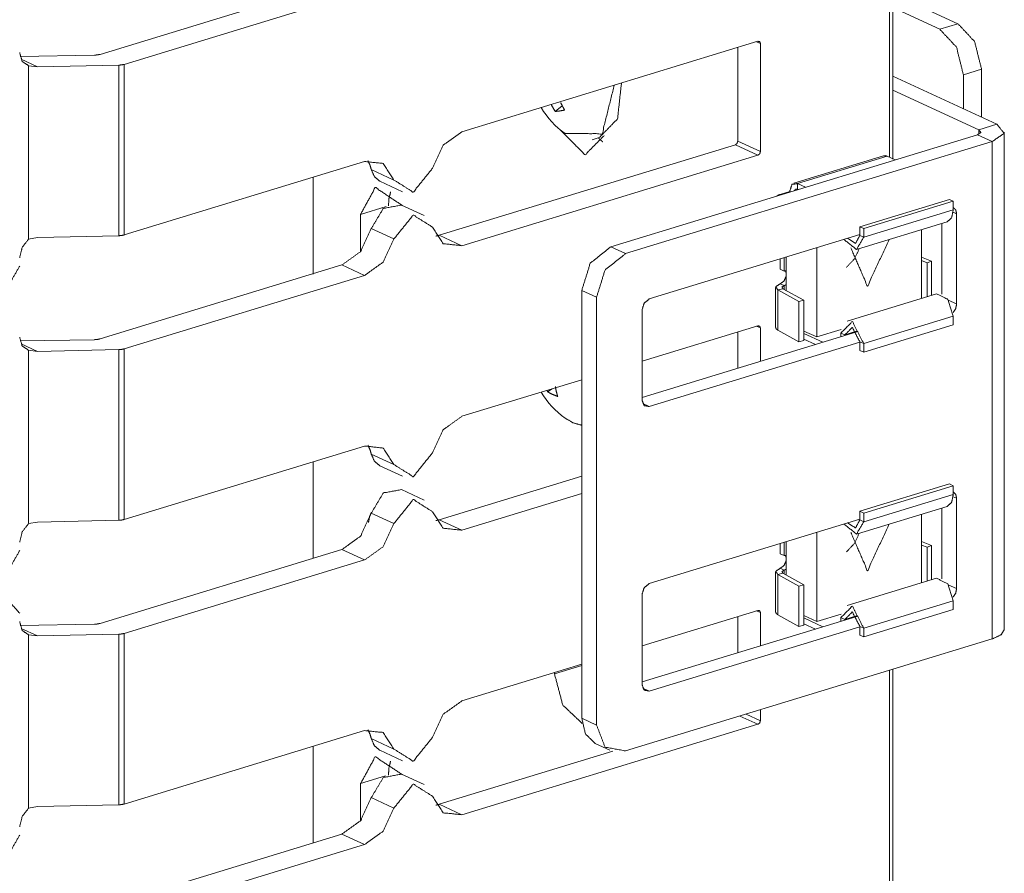
# Model space of a CAD drawing. Units: inches. Extents: x 1.37 to 9.74, y 2.93 to 7.81.
# Drawn here: x 9.62 to 9.74, y 5.35 to 5.46 of the extents above; entities that cross this region are included whole.
import ezdxf

# ---------------------------------------------------------------- set-up
doc = ezdxf.new("R2010")
doc.units = ezdxf.units.IN
doc.header["$MEASUREMENT"] = 0
doc.layers.add('1', color=7, linetype='Continuous', true_color=0xffffff)

msp = doc.modelspace()

# ---------------------------------------------------------------- linework, layer by layer
at = {"layer": '1', "color": 7, "linetype": 'Continuous', "lineweight": 13}
for p, q in [((9.730001, 5.440412), (9.730001, 5.559517)), ((9.730433, 5.440185), (9.730433, 5.559858)), ((9.661565, 5.46252), (9.631329, 5.453281)), ((9.664396, 5.461214), (9.634345, 5.452032)), ((9.730433, 5.460859), (9.738558, 5.457111)), ((9.730433, 5.45912), (9.736289, 5.456418)), ((9.736289, 5.456418), (9.738558, 5.457111)), ((9.676563, 5.443604), (9.713569, 5.454911)), ((9.713872, 5.454642), (9.7134, 5.454859)), ((9.713872, 5.441123), (9.713872, 5.454642)), ((9.71104, 5.442429), (9.71104, 5.454138)), ((9.621337, 5.453024), (9.630643, 5.453183)), ((9.623509, 5.451712), (9.621451, 5.452661)), ((9.634345, 5.430705), (9.634345, 5.452032)), ((9.622406, 5.451854), (9.623509, 5.451712)), ((9.622406, 5.430195), (9.622406, 5.451854)), ((9.623509, 5.451712), (9.633675, 5.451934)), ((9.633675, 5.430607), (9.633675, 5.451934)), ((9.741511, 5.451411), (9.739244, 5.450718)), ((9.741511, 5.451411), (9.741511, 5.445427)), ((9.743437, 5.444539), (9.730433, 5.450538)), ((9.739244, 5.446473), (9.739244, 5.450718)), ((9.741169, 5.443846), (9.730433, 5.448798)), ((9.688216, 5.44614), (9.689102, 5.446856)), ((9.743437, 5.444539), (9.741169, 5.443846)), ((9.741169, 5.443846), (9.741169, 5.443291)), ((9.744356, 5.381395), (9.744356, 5.443568)), ((9.692822, 5.442593), (9.69373, 5.44287)), ((9.740999, 5.443228), (9.695172, 5.429226)), ((9.69702, 5.428375), (9.742846, 5.442376)), ((9.713872, 5.441123), (9.71104, 5.442429)), ((9.740999, 5.443228), (9.742846, 5.442376)), ((9.742846, 5.442376), (9.742846, 5.380202)), ((9.673733, 5.430668), (9.710738, 5.441975)), ((9.713569, 5.440669), (9.710738, 5.441975)), ((9.664396, 5.439887), (9.634345, 5.430705)), ((9.676563, 5.429362), (9.713569, 5.440669)), ((9.729252, 5.440595), (9.71806, 5.437175)), ((9.718515, 5.437129), (9.729708, 5.440548)), ((9.729708, 5.440548), (9.730713, 5.440085)), ((9.668067, 5.437573), (9.665236, 5.438879)), ((9.65796, 5.425816), (9.65796, 5.43791)), ((9.666307, 5.437419), (9.669138, 5.436112)), ((9.716351, 5.435777), (9.71753, 5.436137)), ((9.71753, 5.436137), (9.717635, 5.436089)), ((9.718515, 5.437129), (9.718515, 5.436407)), ((9.718515, 5.437129), (9.719521, 5.436665)), ((9.718515, 5.436407), (9.718578, 5.436377)), ((9.716351, 5.435777), (9.716455, 5.435729)), ((9.726295, 5.431734), (9.737487, 5.435153)), ((9.737979, 5.434926), (9.726787, 5.431506)), ((9.737487, 5.435153), (9.737979, 5.434926)), ((9.737979, 5.433841), (9.737979, 5.434926)), ((9.6639, 5.433278), (9.667079, 5.434249)), ((9.671823, 5.433136), (9.668991, 5.434442)), ((9.737979, 5.433841), (9.726787, 5.430422)), ((9.7384, 5.433354), (9.737965, 5.433555)), ((9.6639, 5.428628), (9.6639, 5.433278)), ((9.72602, 5.428917), (9.737211, 5.432336)), ((9.7384, 5.422076), (9.7384, 5.433354)), ((9.668067, 5.430202), (9.665236, 5.431508)), ((9.726295, 5.430649), (9.726295, 5.431734)), ((9.726295, 5.431734), (9.726787, 5.431506)), ((9.726787, 5.430422), (9.726787, 5.431506)), ((9.733993, 5.431353), (9.733993, 5.422782)), ((9.736553, 5.432135), (9.736553, 5.423293)), ((9.623509, 5.430385), (9.622406, 5.430195)), ((9.623509, 5.430385), (9.633675, 5.430607)), ((9.676563, 5.429362), (9.673733, 5.430668)), ((9.726295, 5.43074), (9.699984, 5.422701)), ((9.726295, 5.430649), (9.726787, 5.430422)), ((9.695172, 5.429226), (9.69702, 5.428375)), ((9.720925, 5.417948), (9.720925, 5.4291)), ((9.716351, 5.426415), (9.716351, 5.427702)), ((9.716843, 5.427853), (9.716843, 5.426188)), ((9.717085, 5.427926), (9.717085, 5.42377)), ((9.733993, 5.427933), (9.735266, 5.427441)), ((9.733993, 5.427513), (9.734706, 5.427237)), ((9.735266, 5.427441), (9.734706, 5.427237)), ((9.735266, 5.42317), (9.735266, 5.427441)), ((9.661565, 5.426951), (9.631329, 5.417713)), ((9.664396, 5.425645), (9.661565, 5.426951)), ((9.716843, 5.426188), (9.716351, 5.426415)), ((9.734706, 5.427237), (9.734706, 5.422999)), ((9.664396, 5.425645), (9.634345, 5.416463)), ((9.69339, 5.422928), (9.691544, 5.423779)), ((9.691544, 5.423779), (9.691544, 5.370281)), ((9.715775, 5.424153), (9.715775, 5.419129)), ((9.716044, 5.423825), (9.71669, 5.423989)), ((9.716044, 5.4188), (9.716044, 5.423825)), ((9.716044, 5.423825), (9.718671, 5.42237)), ((9.716351, 5.424607), (9.716843, 5.42438)), ((9.71669, 5.423989), (9.719316, 5.422535)), ((9.716843, 5.423904), (9.716843, 5.42438)), ((9.69339, 5.36943), (9.69339, 5.422928)), ((9.718671, 5.42237), (9.719316, 5.422535)), ((9.719316, 5.422535), (9.719316, 5.417511)), ((9.735889, 5.423361), (9.724697, 5.419941)), ((9.7384, 5.422076), (9.737356, 5.422557)), ((9.699077, 5.410061), (9.699077, 5.42134)), ((9.718671, 5.417346), (9.718671, 5.42237)), ((9.737979, 5.420539), (9.726787, 5.41712)), ((9.737979, 5.420539), (9.737979, 5.419455)), ((9.699076, 5.414914), (9.713569, 5.419342)), ((9.713872, 5.419073), (9.7134, 5.41929)), ((9.713872, 5.414914), (9.713872, 5.419073)), ((9.716044, 5.4188), (9.718671, 5.417346)), ((9.723965, 5.418876), (9.720925, 5.417948)), ((9.737979, 5.419455), (9.726787, 5.416035)), ((9.621337, 5.417455), (9.630643, 5.417614)), ((9.725932, 5.418598), (9.699077, 5.410393)), ((9.71104, 5.414048), (9.71104, 5.418569)), ((9.719316, 5.41869), (9.720925, 5.417948)), ((9.719316, 5.418396), (9.721689, 5.417302)), ((9.719316, 5.417674), (9.720746, 5.417014)), ((9.723931, 5.417987), (9.723931, 5.418437)), ((9.724423, 5.41821), (9.723931, 5.418437)), ((9.724423, 5.41821), (9.725894, 5.418659)), ((9.724423, 5.418138), (9.724423, 5.41821)), ((9.623509, 5.416143), (9.621451, 5.417092)), ((9.623509, 5.416143), (9.633675, 5.416365)), ((9.633675, 5.395039), (9.633675, 5.416365)), ((9.634345, 5.395136), (9.634345, 5.416463)), ((9.726295, 5.417293), (9.699984, 5.409255)), ((9.719316, 5.417511), (9.718671, 5.417346)), ((9.726295, 5.417347), (9.726295, 5.416262)), ((9.726295, 5.417347), (9.726787, 5.41712)), ((9.726787, 5.41712), (9.726787, 5.416035)), ((9.622406, 5.416284), (9.623509, 5.416143)), ((9.622406, 5.394627), (9.622406, 5.416284)), ((9.726295, 5.416262), (9.726787, 5.416035)), ((9.676563, 5.408035), (9.691544, 5.412612)), ((9.687261, 5.411097), (9.687844, 5.411482)), ((9.699984, 5.409255), (9.699159, 5.409635)), ((9.664396, 5.404318), (9.634345, 5.395136)), ((9.668067, 5.402004), (9.665236, 5.40331)), ((9.65796, 5.390267), (9.65796, 5.40232)), ((9.666307, 5.401849), (9.669138, 5.400544)), ((9.673733, 5.395099), (9.691544, 5.400541)), ((9.726295, 5.396164), (9.737487, 5.399584)), ((9.737979, 5.399357), (9.726787, 5.395937)), ((9.737487, 5.399584), (9.737979, 5.399357)), ((9.737979, 5.398273), (9.737979, 5.399357)), ((9.671823, 5.397568), (9.668991, 5.398873)), ((9.676563, 5.393793), (9.691544, 5.39837)), ((9.737979, 5.398273), (9.726787, 5.394853)), ((9.7384, 5.397785), (9.737965, 5.397985)), ((9.72602, 5.393348), (9.737211, 5.396768)), ((9.7384, 5.386508), (9.7384, 5.397785)), ((9.668067, 5.394633), (9.665236, 5.395939)), ((9.726295, 5.396164), (9.726787, 5.395937)), ((9.726295, 5.39508), (9.726295, 5.396164)), ((9.726787, 5.394853), (9.726787, 5.395937)), ((9.733993, 5.395784), (9.733993, 5.387212)), ((9.736553, 5.396566), (9.736553, 5.387724)), ((9.623509, 5.394816), (9.622406, 5.394627)), ((9.623509, 5.394816), (9.633675, 5.395039)), ((9.676563, 5.393793), (9.673733, 5.395099)), ((9.726295, 5.395171), (9.699984, 5.387132)), ((9.726295, 5.39508), (9.726787, 5.394853)), ((9.720925, 5.382379), (9.720925, 5.39353)), ((9.716351, 5.390846), (9.716351, 5.392133)), ((9.716843, 5.392283), (9.716843, 5.390619)), ((9.717085, 5.392357), (9.717085, 5.388201)), ((9.733993, 5.392364), (9.735266, 5.391872)), ((9.733993, 5.391943), (9.734706, 5.391668)), ((9.735266, 5.391872), (9.734706, 5.391668)), ((9.735266, 5.387601), (9.735266, 5.391872)), ((9.661565, 5.391382), (9.631329, 5.382143)), ((9.664396, 5.390076), (9.661565, 5.391382)), ((9.716843, 5.390619), (9.716351, 5.390846)), ((9.734706, 5.391668), (9.734706, 5.38743)), ((9.664396, 5.390076), (9.634345, 5.380894)), ((9.715775, 5.388585), (9.715775, 5.38356)), ((9.716044, 5.388256), (9.71669, 5.38842)), ((9.716044, 5.383231), (9.716044, 5.388256)), ((9.716044, 5.388256), (9.718671, 5.386802)), ((9.716351, 5.389039), (9.716843, 5.388812)), ((9.71669, 5.38842), (9.719316, 5.386966)), ((9.716843, 5.388335), (9.716843, 5.388812)), ((9.718671, 5.386802), (9.719316, 5.386966)), ((9.718671, 5.381777), (9.718671, 5.386802)), ((9.719316, 5.386966), (9.719316, 5.381941)), ((9.735889, 5.387792), (9.724697, 5.384373)), ((9.7384, 5.386508), (9.737356, 5.386988)), ((9.699077, 5.374493), (9.699077, 5.385771)), ((9.737979, 5.38497), (9.726787, 5.38155)), ((9.737979, 5.38497), (9.737979, 5.383886)), ((9.699076, 5.379344), (9.713569, 5.383773)), ((9.713872, 5.383503), (9.7134, 5.383721)), ((9.713872, 5.379344), (9.713872, 5.383503)), ((9.716044, 5.383231), (9.718671, 5.381777)), ((9.719316, 5.383121), (9.720925, 5.382379)), ((9.723965, 5.383307), (9.720925, 5.382379)), ((9.724423, 5.382641), (9.725894, 5.38309)), ((9.737979, 5.383886), (9.726787, 5.380466)), ((9.621337, 5.381886), (9.630643, 5.382045)), ((9.725932, 5.383029), (9.699077, 5.374824)), ((9.71104, 5.378479), (9.71104, 5.383)), ((9.719316, 5.381941), (9.718671, 5.381777)), ((9.719316, 5.382828), (9.721689, 5.381733)), ((9.719316, 5.382104), (9.720746, 5.381445)), ((9.723931, 5.382418), (9.723931, 5.382868)), ((9.724423, 5.382641), (9.723931, 5.382868)), ((9.724423, 5.382568), (9.724423, 5.382641)), ((9.623509, 5.380574), (9.621451, 5.381524)), ((9.622406, 5.380715), (9.623509, 5.380574)), ((9.622406, 5.359057), (9.622406, 5.380715)), ((9.623509, 5.380574), (9.633675, 5.380796)), ((9.633675, 5.359469), (9.633675, 5.380796)), ((9.634345, 5.359567), (9.634345, 5.380894)), ((9.726295, 5.381724), (9.699984, 5.373685)), ((9.726295, 5.381778), (9.726787, 5.38155)), ((9.726295, 5.381778), (9.726295, 5.380693)), ((9.726295, 5.380693), (9.726787, 5.380466)), ((9.726787, 5.38155), (9.726787, 5.380466)), ((9.742846, 5.380202), (9.69702, 5.366201)), ((9.676563, 5.372467), (9.691544, 5.377043)), ((9.68813, 5.375849), (9.691544, 5.376892)), ((9.68813, 5.375849), (9.68813, 5.376)), ((9.730001, 4.977869), (9.730001, 5.376254)), ((9.730433, 4.977683), (9.730433, 5.376391)), ((9.699984, 5.373685), (9.699159, 5.374066)), ((9.713872, 5.369985), (9.71209, 5.370806)), ((9.713872, 5.369985), (9.713872, 5.37135)), ((9.691544, 5.370281), (9.69339, 5.36943)), ((9.713569, 5.369531), (9.711317, 5.370569)), ((9.664396, 5.368749), (9.634345, 5.359567)), ((9.676563, 5.358224), (9.713569, 5.369531)), ((9.668067, 5.366435), (9.665236, 5.367741)), ((9.693213, 5.367141), (9.695059, 5.366289)), ((9.65796, 5.354678), (9.65796, 5.366771)), ((9.666307, 5.366281), (9.669138, 5.364974)), ((9.673733, 5.35953), (9.695418, 5.366156)), ((9.6639, 5.362122), (9.667019, 5.363075)), ((9.671823, 5.361999), (9.668991, 5.363305)), ((9.6639, 5.357491), (9.6639, 5.362122)), ((9.668067, 5.359064), (9.665236, 5.36037)), ((9.623509, 5.359247), (9.622406, 5.359057)), ((9.623509, 5.359247), (9.633675, 5.359469)), ((9.676563, 5.358224), (9.673733, 5.35953)), ((9.661565, 5.355813), (9.631329, 5.346574)), ((9.664396, 5.354507), (9.661565, 5.355813)), ((9.664396, 5.354507), (9.634345, 5.345325))]:
    msp.add_line(p, q, dxfattribs=at)
for centre, start in [((9.69585, 5.452286), 211.067568), ((9.69585, 5.416708), 211.021292)]:
    msp.add_arc(centre, 0.0109638748690486, start, 234.387535, dxfattribs=at)
for points, knots in [([(9.73855736471944, 5.457111541645816), (9.740646394717942, 5.454877247971922), (9.741511466353472, 5.451411264815079)], [0, 0, 0.4612784434423642, 1, 1]), ([(9.739243399892302, 5.450717905423289), (9.738377514454669, 5.454184295481184), (9.73628929825827, 5.456418182254026)], [0, 0, 0.5388320366626032, 1, 1]), ([(9.713871491725854, 5.454641652263092), (9.713782787296623, 5.454870330654046), (9.713568757343523, 5.454910613858146)], [0, 0, 0.5296847791107877, 1, 1]), ([(9.622405831958986, 5.45185356625808), (9.621592029855947, 5.452403696479735), (9.621286040265204, 5.453514536350383)], [0, 0, 0.4601991382921511, 1, 1]), ([(9.631328358216706, 5.453281382047862), (9.631006906386006, 5.453211801968052), (9.630643136845947, 5.453183318894446)], [0, 0, 0.4740646465538803, 1, 1]), ([(9.634345122612672, 5.452032195819697), (9.634030181198796, 5.451963429541991), (9.633674549679768, 5.451934132666281)], [0, 0, 0.4746209521474638, 1, 1]), ([(9.693729889675637, 5.442870411743684), (9.696008535564147, 5.445216603206745), (9.696506582451207, 5.449698211388181)], [0, 0, 0.4203967381528164, 1, 1]), ([(9.689467194259919, 5.443372527641259), (9.694087962600975, 5.443363168917074), (9.695599193106318, 5.449420297969993)], [0, 0, 0.4253456119949028, 1, 1]), ([(9.688912181225646, 5.447244598047519), (9.689144928627115, 5.446772592827756), (9.689394765872748, 5.446314015342693)], [0, 0, 0.5019322354313757, 1, 1]), ([(9.687727285363621, 5.447015105854462), (9.687963287973503, 5.446571583708305), (9.688216380427548, 5.446140268593695)], [0, 0, 0.5011545427201237, 1, 1]), ([(9.688216380427548, 5.446140268593695), (9.688775462472336, 5.446201303751423), (9.689394765872748, 5.446314015342693)], [0, 0, 0.4718626670337321, 1, 1]), ([(9.672892486827323, 5.439047576364658), (9.674232005088925, 5.441930877215725), (9.676563548114132, 5.443604461240625)], [0, 0, 0.525561127240466, 1, 1]), ([(9.69435733109708, 5.443146697557665), (9.691957428695218, 5.440723194894815), (9.688769765857614, 5.443915333643986)], [0, 0, 0.4305407743616855, 1, 1]), ([(9.74099958483066, 5.443227670866918), (9.74142520333055, 5.443523487931373), (9.741168855668093, 5.443845753564176)], [0, 0, 0.5572701660862868, 1, 1]), ([(9.742846101802456, 5.442376026966087), (9.744334545848915, 5.443411183241153), (9.743436922129263, 5.444538706054914)], [0, 0, 0.5571291428230859, 1, 1]), ([(9.694159577186042, 5.442350799100893), (9.693882884471009, 5.442576222283435), (9.693613515974903, 5.44283460445115)], [0, 0, 0.4887959551331031, 1, 1]), ([(9.710738353629154, 5.441974415628238), (9.710952383582253, 5.442145720970927), (9.711040274209381, 5.442428517201733)], [0, 0, 0.4807145002914535, 1, 1]), ([(9.713568757343523, 5.440668670153912), (9.713782787296623, 5.440839975496601), (9.713871491725854, 5.441122364826356)], [0, 0, 0.4808373303162135, 1, 1]), ([(9.664396392871595, 5.439887013233943), (9.666727935896802, 5.439637989790413), (9.668067454158404, 5.437572966953951)], [0, 0, 0.4878673990348309, 1, 1]), ([(9.664809804339939, 5.439986297090513), (9.665061269189778, 5.439463429239311), (9.665236236641931, 5.438879119329329)], [0, 0, 0.4875015553727801, 1, 1]), ([(9.729251537671189, 5.440594614162535), (9.729472078041113, 5.440615366116162), (9.72970726684889, 5.440548634343713)], [0, 0, 0.4753661164145652, 1, 1]), ([(9.66630720020953, 5.437418751455425), (9.665627675453493, 5.43798230941178), (9.665236236641931, 5.438879119329329)], [0, 0, 0.4742907387643693, 1, 1]), ([(9.672892486827323, 5.439047576364658), (9.670479563591812, 5.436052377724423), (9.668067454158404, 5.437572966953951)], [0, 0, 0.5742669995241154, 1, 1]), ([(9.663899973588741, 5.433278126355162), (9.665733469726888, 5.436634246228095), (9.669098541422954, 5.434392628335274)], [0, 0, 0.4860798083160918, 1, 1]), ([(9.667378977579233, 5.434340951901731), (9.667446523153785, 5.43526705869499), (9.667648346075339, 5.436089812621162)], [0, 0, 0.5229261853462881, 1, 1]), ([(9.717530345981118, 5.43613742004419), (9.717818431925593, 5.437026905742812), (9.718515046525795, 5.437129037906743)], [0, 0, 0.5704417812679162, 1, 1]), ([(9.718081290004875, 5.436225310671318), (9.718262767873853, 5.436420216274996), (9.718515046525795, 5.436406381639245)], [0, 0, 0.5131557767969014, 1, 1]), ([(9.716350332931711, 5.435776905712544), (9.716098054279769, 5.435679656361231), (9.715912507400276, 5.435562468858393)], [0, 0, 0.5519759064862866, 1, 1]), ([(9.668991119545353, 5.43444227026356), (9.666728749698905, 5.434010955148949), (9.665236236641931, 5.431507699880001)], [0, 0, 0.4414179264403019, 1, 1]), ([(9.737211336041014, 5.432336557321946), (9.737772045690008, 5.432850066448964), (9.73797875142418, 5.433841277410465)], [0, 0, 0.4288677355984624, 1, 1]), ([(9.737982006632592, 5.434139128980178), (9.738287996223335, 5.433840056707311), (9.738399487111451, 5.433354216851797)], [0, 0, 0.4618946788210102, 1, 1]), ([(9.672892486827323, 5.43167615691533), (9.670479563591812, 5.433196746144858), (9.668067454158404, 5.430201547504623)], [0, 0, 0.4258244769603395, 1, 1]), ([(9.665236236641931, 5.431507699880001), (9.663896718380329, 5.428623992127882), (9.661565175355122, 5.426950815004034)], [0, 0, 0.5256106813302381, 1, 1]), ([(9.676563548114132, 5.429362110635338), (9.674232005088925, 5.429611134078868), (9.672892486827323, 5.43167615691533)], [0, 0, 0.4878673990348309, 1, 1]), ([(9.621286040265204, 5.427850066327892), (9.621592029855947, 5.429148080682239), (9.622405831958986, 5.43019544398885)], [0, 0, 0.5013587356995519, 1, 1]), ([(9.634345122612672, 5.430705291006404), (9.634030181198796, 5.430636524728698), (9.633674549679768, 5.430607227852988)], [0, 0, 0.4746209521474638, 1, 1]), ([(9.668067454158404, 5.430201547504623), (9.666727935896802, 5.427318246653556), (9.664396392871595, 5.425644662628656)], [0, 0, 0.525561127240466, 1, 1]), ([(9.673732330597659, 5.430668263010716), (9.673525624863487, 5.430611703764555), (9.673318919129315, 5.430568979154145)], [0, 0, 0.5037954587191433, 1, 1]), ([(9.724313386509948, 5.430134815732174), (9.725881583162504, 5.42888847781137), (9.726786531101084, 5.430421680973495)], [0, 0, 0.529443430531369, 1, 1]), ([(9.724775626104474, 5.430276010397051), (9.725764395659667, 5.429655486293484), (9.726294180828745, 5.430648731760243)], [0, 0, 0.5090818226072217, 1, 1]), ([(9.729965242115554, 5.430122608700628), (9.72724877069561, 5.424299040851281), (9.725178458145479, 5.429083790316099)], [0, 0, 0.5520871737874471, 1, 1]), ([(9.691543203424771, 5.423779428208491), (9.69260602897134, 5.427171355373957), (9.695172760804326, 5.429226205684131)], [0, 0, 0.51948168904485, 1, 1]), ([(9.726231518066811, 5.428982065053219), (9.725583731592792, 5.427668181557863), (9.724622631309103, 5.426650522028012)], [0, 0, 0.5113676622485339, 1, 1]), ([(9.697019277776121, 5.428374561783301), (9.694452545943136, 5.426319711473127), (9.693389720396567, 5.42292778430766)], [0, 0, 0.4805183109551499, 1, 1]), ([(9.621286040265204, 5.426819792865444), (9.619678781111702, 5.424011768708908), (9.617203195114257, 5.423806283677891)], [0, 0, 0.5656843692073265, 1, 1]), ([(9.71684268320405, 5.426187875532435), (9.716965567321608, 5.426213103397629), (9.717085196230755, 5.426214324100783)], [0, 0, 0.5118569833493845, 1, 1]), ([(9.716973705342639, 5.426213917199732), (9.717040437115088, 5.426092253785328), (9.717085196230755, 5.425951466021502)], [0, 0, 0.4843476476645809, 1, 1]), ([(9.717085196230755, 5.42551974400584), (9.716817455338855, 5.424942758314785), (9.716350332931711, 5.424607471848333)], [0, 0, 0.5252188833383173, 1, 1]), ([(9.716350332931711, 5.424607471848333), (9.715792064689026, 5.424238412594605), (9.716044343340968, 5.423824594225209)], [0, 0, 0.5799797958767999, 1, 1]), ([(9.71684268320405, 5.424380421061585), (9.716563549082707, 5.424195687984195), (9.716689688408678, 5.423988982250023)], [0, 0, 0.5802361407811831, 1, 1]), ([(9.717085196230755, 5.424502084475989), (9.716965567321608, 5.424429656088819), (9.71684268320405, 5.424380421061585)], [0, 0, 0.5137122229258216, 1, 1]), ([(9.699076569492604, 5.421339649503579), (9.699341868978195, 5.422187631294946), (9.699983958837493, 5.422701547323015)], [0, 0, 0.5193124906055963, 1, 1]), ([(9.735889721425679, 5.423361133927528), (9.737291088647112, 5.422649463988421), (9.73797875142418, 5.420539275135241)], [0, 0, 0.414578350578324, 1, 1]), ([(9.738399487111451, 5.42207614040683), (9.738278230598098, 5.421497120210518), (9.737946199340058, 5.420999073323458)], [0, 0, 0.4970603376612376, 1, 1]), ([(9.713871491725854, 5.419072803745564), (9.713782787296623, 5.419301075235467), (9.713568757343523, 5.419341765340619)], [0, 0, 0.5292127073167132, 1, 1]), ([(9.715775788646965, 5.419128956090674), (9.71584414802362, 5.418956836945881), (9.716044343340968, 5.418800180041046)], [0, 0, 0.4214765550213359, 1, 1]), ([(9.72393089952152, 5.418436817402039), (9.725359122212353, 5.419874805718109), (9.726786531101084, 5.41711967869827)], [0, 0, 0.3950995660376481, 1, 1]), ([(9.724423249793858, 5.418209766615291), (9.725359122212353, 5.419151742549559), (9.726294180828745, 5.417346729485018)], [0, 0, 0.3951125668283927, 1, 1]), ([(9.622405831958986, 5.416284310839501), (9.621592029855947, 5.416834441061155), (9.621286040265204, 5.417945687832855)], [0, 0, 0.4601145753888413, 1, 1]), ([(9.631328358216706, 5.417712533530334), (9.631006906386006, 5.417642546549473), (9.630643136845947, 5.417614470376918)], [0, 0, 0.4741516285985029, 1, 1]), ([(9.634345122612672, 5.416462940401118), (9.634030181198796, 5.416394581024463), (9.633674549679768, 5.416365284148753)], [0, 0, 0.4745539907235551, 1, 1]), ([(9.688237539282227, 5.411741260599285), (9.68836937522292, 5.411111784672585), (9.688536204654042, 5.410508350413181)], [0, 0, 0.5067216960465384, 1, 1]), ([(9.68719668639244, 5.411284310718429), (9.687228424674458, 5.411189909674476), (9.68726097675858, 5.411096729333678)], [0, 0, 0.5022463800480028, 1, 1]), ([(9.688536204654042, 5.410508350413181), (9.687864817919035, 5.410777312008236), (9.68726097675858, 5.411096729333678)], [0, 0, 0.514269960634665, 1, 1]), ([(9.699983958837493, 5.40925468827345), (9.699341868978195, 5.409375944786802), (9.699076569492604, 5.410061573058613)], [0, 0, 0.4705720591165256, 1, 1]), ([(9.672892486827323, 5.403478320946078), (9.674232005088925, 5.406362028698197), (9.676563548114132, 5.408035205822046)], [0, 0, 0.5256106813302381, 1, 1]), ([(9.689467194259919, 5.407794727300598), (9.690507233347603, 5.407202279369585), (9.691543203424771, 5.406914600326161)], [0, 0, 0.5267972991676778, 1, 1]), ([(9.664396392871595, 5.404317757815363), (9.666727935896802, 5.404069141272885), (9.668067454158404, 5.402004118436423)], [0, 0, 0.4878627980252925, 1, 1]), ([(9.664809804339939, 5.404417041671934), (9.665061269189778, 5.403894173820731), (9.665236236641931, 5.403309863910749)], [0, 0, 0.4875015553727801, 1, 1]), ([(9.66630720020953, 5.401849496036846), (9.665627675453493, 5.4024130539932), (9.665236236641931, 5.403309863910749)], [0, 0, 0.4742907387643693, 1, 1]), ([(9.672892486827323, 5.403478320946078), (9.670479563591812, 5.400483529206895), (9.668067454158404, 5.402004118436423)], [0, 0, 0.5742468573586869, 1, 1]), ([(9.668991119545353, 5.398873421746032), (9.666728749698905, 5.39844169973037), (9.665236236641931, 5.395938851362473)], [0, 0, 0.4414556577708459, 1, 1]), ([(9.737211336041014, 5.396767708804418), (9.737772045690008, 5.397281217931436), (9.73797875142418, 5.398272428892938)], [0, 0, 0.4288677355984624, 1, 1]), ([(9.737982006632592, 5.39857028046265), (9.738287996223335, 5.398271208189783), (9.738399487111451, 5.397784961433217)], [0, 0, 0.4616970089812898, 1, 1]), ([(9.672892486827323, 5.396106901496751), (9.670479563591812, 5.397627897627331), (9.668067454158404, 5.394632698987095)], [0, 0, 0.4258430754868285, 1, 1]), ([(9.665236236641931, 5.395938851362473), (9.663896718380329, 5.393055143610354), (9.661565175355122, 5.391381966486506)], [0, 0, 0.5256106813302381, 1, 1]), ([(9.664881418925006, 5.394742969172057), (9.665007558250977, 5.395464811637453), (9.665261464507125, 5.396057259568465)], [0, 0, 0.5320241627664872, 1, 1]), ([(9.676563548114132, 5.393793262117811), (9.674232005088925, 5.394041878660289), (9.672892486827323, 5.396106901496751)], [0, 0, 0.4878627980252925, 1, 1]), ([(9.621286040265204, 5.392281217810364), (9.621592029855947, 5.39357882526366), (9.622405831958986, 5.394626595471323)], [0, 0, 0.5012239230683315, 1, 1]), ([(9.634345122612672, 5.395136035587825), (9.634030181198796, 5.395067269310118), (9.633674549679768, 5.39503837933546)], [0, 0, 0.4746441371355893, 1, 1]), ([(9.668067454158404, 5.394632698987095), (9.666727935896802, 5.391748991234977), (9.664396392871595, 5.390075814111128)], [0, 0, 0.5256106813302381, 1, 1]), ([(9.673732330597659, 5.395099007592137), (9.673525624863487, 5.395042855247027), (9.673318919129315, 5.395000130636618)], [0, 0, 0.503670576808482, 1, 1]), ([(9.724313386509948, 5.394565967214646), (9.725881583162504, 5.39331922239279), (9.726786531101084, 5.394852832455967)], [0, 0, 0.5294258863381095, 1, 1]), ([(9.724775626104474, 5.394707161879523), (9.725764395659667, 5.394086637775956), (9.726294180828745, 5.395079883242715)], [0, 0, 0.5090818226072217, 1, 1]), ([(9.729965242115554, 5.394553760183101), (9.72724877069561, 5.388729785432702), (9.725178458145479, 5.39351453489752)], [0, 0, 0.5521013640341907, 1, 1]), ([(9.726231518066811, 5.39341280963464), (9.725583731592792, 5.392098926139283), (9.724622631309103, 5.391081673510485)], [0, 0, 0.5114204702637464, 1, 1]), ([(9.621286040265204, 5.391250944347917), (9.619678781111702, 5.38844292019138), (9.617203195114257, 5.388237435160363)], [0, 0, 0.5656843692073265, 1, 1]), ([(9.71684268320405, 5.390618620113855), (9.716965567321608, 5.390644254880101), (9.717085196230755, 5.390645068682204)], [0, 0, 0.5120283983586619, 1, 1]), ([(9.716973705342639, 5.390645068682204), (9.717040437115088, 5.3905234052678), (9.717085196230755, 5.390382210602922)], [0, 0, 0.4836928726236434, 1, 1]), ([(9.717085196230755, 5.389950895488312), (9.716817455338855, 5.389373502896206), (9.716350332931711, 5.389038623330805)], [0, 0, 0.5254664212428499, 1, 1]), ([(9.716350332931711, 5.389038623330805), (9.715792064689026, 5.388669564077077), (9.716044343340968, 5.388255745707681)], [0, 0, 0.5799797958767999, 1, 1]), ([(9.71684268320405, 5.388811572544057), (9.716563549082707, 5.388626839466667), (9.716689688408678, 5.388420133732495)], [0, 0, 0.5802361407811831, 1, 1]), ([(9.717085196230755, 5.38893282905741), (9.716965567321608, 5.388860807571291), (9.71684268320405, 5.388811572544057)], [0, 0, 0.5133362552658549, 1, 1]), ([(9.699076569492604, 5.385770800986052), (9.699341868978195, 5.386618782777418), (9.699983958837493, 5.387132291904436)], [0, 0, 0.519389658328808, 1, 1]), ([(9.735889721425679, 5.387791878508949), (9.737291088647112, 5.387080615470893), (9.73797875142418, 5.384970019716661)], [0, 0, 0.4145076029135789, 1, 1]), ([(9.738399487111451, 5.386507291889302), (9.738278230598098, 5.38592827169299), (9.737946199340058, 5.385429817904878)], [0, 0, 0.496918962293506, 1, 1]), ([(9.621286040265204, 5.383406705876723), (9.619678781111702, 5.385232877795943), (9.617203195114257, 5.383925504717411)], [0, 0, 0.4649423827818394, 1, 1]), ([(9.72393089952152, 5.382867968884511), (9.725359122212353, 5.384305957200581), (9.726786531101084, 5.381550423279691)], [0, 0, 0.3950717400214576, 1, 1]), ([(9.713871491725854, 5.383503548326985), (9.713782787296623, 5.383732226717939), (9.713568757343523, 5.383772916823091)], [0, 0, 0.5295982836088704, 1, 1]), ([(9.715775788646965, 5.383559700672095), (9.71584414802362, 5.383387988428353), (9.716044343340968, 5.383231331523518)], [0, 0, 0.4209783050218644, 1, 1]), ([(9.724423249793858, 5.382640918097763), (9.725359122212353, 5.383582894032031), (9.726294180828745, 5.381777880967491)], [0, 0, 0.3951125668283927, 1, 1]), ([(9.622405831958986, 5.380715462321973), (9.621592029855947, 5.381265592543627), (9.621286040265204, 5.382376839315327)], [0, 0, 0.4601145753888413, 1, 1]), ([(9.631328358216706, 5.382143278111755), (9.631006906386006, 5.382073698031945), (9.630643136845947, 5.382045214958339)], [0, 0, 0.4740646465538803, 1, 1]), ([(9.634345122612672, 5.38089409188359), (9.634030181198796, 5.380825325605883), (9.633674549679768, 5.380796435631225)], [0, 0, 0.4746441371355893, 1, 1]), ([(9.742846101802456, 5.380202360096007), (9.743959383079414, 5.380734586671394), (9.744355704703594, 5.381394987078011)], [0, 0, 0.6157012799861736, 1, 1]), ([(9.69158307972782, 5.369653043434312), (9.68916201847128, 5.371948779166985), (9.688130117404626, 5.375849332646851)], [0, 0, 0.4526342186396347, 1, 1]), ([(9.699983958837493, 5.37368543285487), (9.699341868978195, 5.373807096269275), (9.699076569492604, 5.374492724541085)], [0, 0, 0.4706008925302484, 1, 1]), ([(9.672892486827323, 5.367909472428551), (9.674232005088925, 5.370793180180669), (9.676563548114132, 5.372466357304518)], [0, 0, 0.5256106813302381, 1, 1]), ([(9.693212311538105, 5.36714083634223), (9.69198753937303, 5.368337125433698), (9.691543203424771, 5.370281298657858)], [0, 0, 0.4619256091230931, 1, 1]), ([(9.713568757343523, 5.369530566217804), (9.713782787296623, 5.369701871560494), (9.713871491725854, 5.3699846677913)], [0, 0, 0.4805101354087362, 1, 1]), ([(9.664396392871595, 5.368748909297835), (9.666727935896802, 5.368500292755357), (9.668067454158404, 5.366435269918895)], [0, 0, 0.4878627980252925, 1, 1]), ([(9.664809804339939, 5.368848193154406), (9.665061269189778, 5.368325325303203), (9.665236236641931, 5.367741015393221)], [0, 0, 0.4875015553727801, 1, 1]), ([(9.693389720396567, 5.369429654757027), (9.694452545943136, 5.366687141669786), (9.697019277776121, 5.36620089491322)], [0, 0, 0.5296085709203091, 1, 1]), ([(9.66630720020953, 5.366280647519318), (9.665627675453493, 5.366844205475672), (9.665236236641931, 5.367741015393221)], [0, 0, 0.4742907387643693, 1, 1]), ([(9.672892486827323, 5.367909472428551), (9.670479563591812, 5.364914273788315), (9.668067454158404, 5.366435269918895)], [0, 0, 0.5742483930493677, 1, 1]), ([(9.663899973588741, 5.362122118772788), (9.665724517903755, 5.365476204140464), (9.669084706787203, 5.363261441717043)], [0, 0, 0.4868536560703876, 1, 1]), ([(9.667378977579233, 5.363184944319357), (9.667446523153785, 5.364111051112616), (9.667648346075339, 5.364933805038788)], [0, 0, 0.5229261853462881, 1, 1]), ([(9.668991119545353, 5.363304573228504), (9.666728749698905, 5.362872851212842), (9.665236236641931, 5.360369595943894)], [0, 0, 0.4414260881200003, 1, 1]), ([(9.672892486827323, 5.360538052979223), (9.670479563591812, 5.362058642208751), (9.668067454158404, 5.359063850469568)], [0, 0, 0.4258446255928728, 1, 1]), ([(9.665236236641931, 5.360369595943894), (9.663896718380329, 5.357485888191775), (9.661565175355122, 5.355812711067927)], [0, 0, 0.5256106813302381, 1, 1]), ([(9.676563548114132, 5.358224413600283), (9.674232005088925, 5.358473030142761), (9.672892486827323, 5.360538052979223)], [0, 0, 0.4878627980252925, 1, 1]), ([(9.621286040265204, 5.356711962391785), (9.621592029855947, 5.358009976746132), (9.622405831958986, 5.359057340052743)], [0, 0, 0.5013587356995519, 1, 1]), ([(9.634345122612672, 5.359567187070297), (9.634030181198796, 5.35949842079259), (9.633674549679768, 5.359469530817933)], [0, 0, 0.4746441371355893, 1, 1]), ([(9.668067454158404, 5.359063850469568), (9.666727935896802, 5.356180142717449), (9.664396392871595, 5.3545069655936)], [0, 0, 0.5256106813302381, 1, 1]), ([(9.673732330597659, 5.359530159074609), (9.673525624863487, 5.359473599828448), (9.673318919129315, 5.359430875218038)], [0, 0, 0.5037954587191433, 1, 1]), ([(9.621286040265204, 5.355681688929337), (9.619678781111702, 5.352874071673853), (9.617203195114257, 5.352668179741784)], [0, 0, 0.5656542197599398, 1, 1])]:
    msp.add_open_spline(points, degree=1, knots=knots, dxfattribs=at)

doc.saveas('drawing.dxf')
